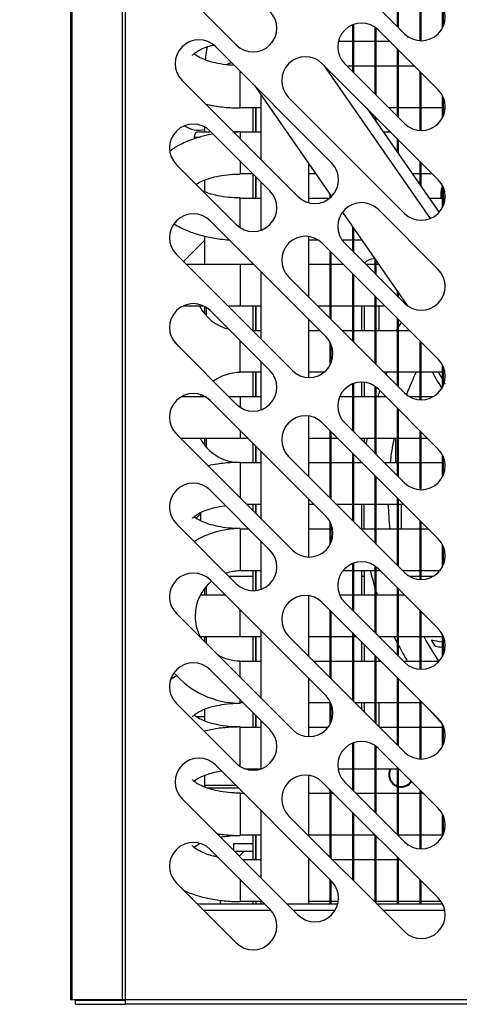
# Model space of a CAD drawing. Units: millimetres. Extents: x 388 to 3287, y 125 to 402.
# Drawn here: x 2046 to 2051, y 312 to 321 of the extents above; entities that cross this region are included whole.
import ezdxf

# ---------------------------------------------------------------- set-up
doc = ezdxf.new("R2010")
doc.units = ezdxf.units.MM
doc.styles.add('SEACAD_Solid_Edge_ISO', font='seiso.ttf')
doc.dimstyles.new('INFRICO_COT', dxfattribs={"dimtxt": 3, "dimasz": 2.25, "dimexe": 1.5, "dimexo": 2.25, "dimgap": 1.5, "dimtad": 1, "dimdec": 0, "dimlfac": 20, "dimzin": 12, "dimtxsty": 'SEACAD_Solid_Edge_ISO', "dimblk1": '_SE_FILLED', "dimblk2": '_SE_FILLED', "dimsah": 1, "dimcen": 1.5, "dimadec": 1, "dimazin": 0, "dimtfac": 1, "dimtdec": 0, "dimtmove": 0, "dimatfit": 3, "dimfxl": 1, "dimtolj": 1, "dimtzin": 12, "dimarcsym": 0})

# ---------------------------------------------------------------- blocks, each defined once
blk = doc.blocks.new('_SE_FILLED')
at = {"color": 0}
blk.add_line((0, 0), (-1, 0), dxfattribs=at)
blk.add_solid([(0, 0), (-1, -0.1665), (-1, 0.1665), (0, 0)], dxfattribs=at)
blk = doc.blocks.new('*D149')
at = {"color": 0, "lineweight": -2}
for p, q in [((2064.6234, 312.9703), (2064.6234, 315.2203)), ((2051.4277, 310.7203), (2066.1234, 310.7203)), ((2064.6234, 310.7203), (2064.6234, 304.2216)), ((2048.1527, 304.2216), (2066.1234, 304.2216)), ((2064.6234, 301.9716), (2064.6234, 292.3943))]:
    blk.add_line(p, q, dxfattribs=at)
at = {"layer": 'Defpoints', "color": 0}
for p in [(2049.1777, 310.7203), (2045.9027, 304.2216), (2064.6234, 304.2216)]:
    blk.add_point(p, dxfattribs=at)
at = {"color": 0, "lineweight": -2, "xscale": 2.25, "yscale": 2.25, "zscale": 2.25}
for p, rotation in [((2064.6234, 310.7203), 270), ((2064.6234, 304.2216), 90)]:
    blk.add_blockref('_SE_FILLED', p, dxfattribs=dict(at, rotation=rotation))
at = {"color": 0, "insert": (2061.6067, 296.058), "char_height": 3, "attachment_point": 5, "rotation": 90, "style": 'SEACAD_Solid_Edge_ISO'}
blk.add_mtext('\\A1;130', dxfattribs=at)

msp = doc.modelspace()

# ---------------------------------------------------------------- linework, layer by layer
at = {"color": 7, "linetype": 'Continuous'}
for p, q in [((2046.9777, 311.7608), (2046.9777, 333.1808)), ((2046.9896, 311.7608), (2046.9896, 333.1808)), ((2047.4659, 311.7608), (2047.4659, 333.1808)), ((2047.4945, 311.7608), (2047.4945, 333.1808)), ((2050.1333, 320.8918), (2049.0373, 321.9878)), ((2050.0652, 321.5962), (2050.0652, 320.9598)), ((2050.0777, 320.9473), (2050.0777, 321.5837)), ((2048.5423, 320.7857), (2047.9766, 321.3514)), ((2050.2777, 321.3837), (2050.2777, 320.8264)), ((2050.2902, 320.8259), (2050.2902, 321.3712)), ((2050.4902, 321.158), (2050.4902, 320.9437)), ((2050.5027, 320.971), (2050.5027, 321.1307)), ((2049.6402, 320.9758), (2049.6402, 320.5363)), ((2049.6527, 320.5238), (2049.6527, 320.9805)), ((2049.8527, 320.9544), (2049.8527, 320.3238)), ((2049.8652, 320.3113), (2049.8652, 320.9453)), ((2049.8858, 320.9271), (2050.4515, 320.3614)), ((2048.3478, 320.768), (2049.4438, 319.672)), ((2049.5079, 320.8208), (2049.6402, 320.8208)), ((2049.6527, 320.8208), (2049.8527, 320.8208)), ((2049.8652, 320.8208), (2049.9921, 320.8208)), ((2050.0652, 320.7477), (2050.0652, 320.1113)), ((2050.0777, 320.0988), (2050.0777, 320.7352)), ((2049.3554, 320.6089), (2050.4515, 319.5129)), ((2050.3786, 319.146), (2049.3732, 320.5912)), ((2050.1333, 320.0432), (2049.5676, 320.6089)), ((2049.6402, 320.5858), (2049.5907, 320.5858)), ((2049.8527, 320.5858), (2049.6527, 320.5858)), ((2050.0652, 320.5858), (2049.8652, 320.5858)), ((2050.2271, 320.5858), (2050.0777, 320.5858)), ((2048.5777, 320.1908), (2048.5777, 320.5381)), ((2050.2777, 320.5352), (2050.2777, 319.9778)), ((2050.2902, 319.9774), (2050.2902, 320.5227)), ((2049.1256, 319.3538), (2048.0296, 320.4498)), ((2048.7131, 320.4028), (2049.4432, 319.3532)), ((2048.7777, 319.7017), (2048.7777, 320.3098)), ((2050.1333, 319.1947), (2049.0373, 320.2907)), ((2050.4902, 320.3095), (2050.4902, 320.0952)), ((2050.5027, 320.1225), (2050.5027, 320.2822)), ((2048.5777, 320.1958), (2048.7777, 320.1958)), ((2048.7022, 319.9608), (2048.7022, 320.1958)), ((2048.7272, 319.9608), (2048.7272, 320.1958)), ((2048.7277, 320.1958), (2048.7277, 319.9608)), ((2049.7755, 320.1889), (2050.4605, 319.2042)), ((2049.9807, 320.1958), (2050.0652, 320.1958)), ((2050.0777, 320.1958), (2050.2777, 320.1958)), ((2050.2902, 320.1958), (2050.4902, 320.1958)), ((2050.5027, 320.1958), (2050.5173, 320.1958)), ((2049.8527, 320.1117), (2049.8527, 320.0779)), ((2049.8652, 320.0599), (2049.8652, 320.0992)), ((2048.2402, 320.0127), (2048.2402, 319.9658)), ((2048.1421, 319.9158), (2048.1999, 319.9158)), ((2048.1421, 319.9158), (2048.1421, 319.8968)), ((2048.1921, 319.9658), (2048.2995, 319.9658)), ((2048.2948, 319.9725), (2048.8605, 319.4069)), ((2048.5097, 319.9658), (2048.5585, 319.9658)), ((2048.5777, 319.9658), (2048.5777, 319.9017)), ((2048.7777, 319.9608), (2048.5777, 319.9608)), ((2050.0036, 319.9608), (2049.9342, 319.9608)), ((2050.0652, 319.8992), (2050.0652, 319.7724)), ((2050.0777, 319.7544), (2050.0777, 319.8867)), ((2048.5423, 319.0887), (2047.9766, 319.6543)), ((2048.5777, 319.6896), (2048.5777, 319.5658)), ((2049.2277, 319.2953), (2049.2277, 319.663)), ((2050.2777, 319.6867), (2050.2777, 319.4669)), ((2050.2902, 319.449), (2050.2902, 319.6742)), ((2048.5777, 319.5708), (2048.6966, 319.5708)), ((2048.7022, 319.3358), (2048.7022, 319.5651)), ((2048.7272, 319.3358), (2048.7272, 319.5401)), ((2048.7277, 319.5396), (2048.7277, 319.3358)), ((2049.2277, 319.5708), (2049.2919, 319.5708)), ((2050.2055, 319.5708), (2050.2777, 319.5708)), ((2050.2902, 319.5708), (2050.3936, 319.5708)), ((2048.2402, 319.5077), (2048.2402, 319.398)), ((2048.7777, 319.0361), (2048.7777, 319.4896)), ((2050.4902, 319.461), (2050.4902, 319.2467)), ((2050.5027, 319.274), (2050.5027, 319.4337)), ((2048.5777, 319.0598), (2048.5777, 319.3408)), ((2049.4277, 319.3755), (2049.4277, 319.3392)), ((2049.4402, 319.3503), (2049.4402, 319.3575)), ((2050.4777, 319.397), (2050.4777, 319.3358)), ((2050.4902, 319.3531), (2050.4777, 319.3531)), ((2050.5174, 319.3531), (2050.5027, 319.3531)), ((2048.7777, 319.3358), (2048.5777, 319.3358)), ((2049.4235, 319.3358), (2049.2277, 319.3358)), ((2050.4902, 319.3358), (2050.369, 319.3358)), ((2050.5166, 319.3358), (2050.5027, 319.3358)), ((2049.5461, 319.2052), (2050.1593, 318.3239)), ((2050.4515, 318.6644), (2049.8858, 319.2301)), ((2049.3908, 318.028), (2048.2948, 319.124)), ((2049.6402, 319.07), (2049.6402, 318.8392)), ((2048.2402, 318.9805), (2048.2402, 318.7108)), ((2049.2277, 318.4032), (2049.2277, 318.9756)), ((2049.6527, 318.8267), (2049.6527, 319.052)), ((2048.0426, 318.7398), (2048.2402, 318.9374)), ((2049.2277, 318.9458), (2049.312, 318.9458)), ((2050.4515, 317.8159), (2049.3554, 318.9119)), ((2049.5397, 318.9458), (2049.6402, 318.9458)), ((2049.5676, 318.9119), (2050.1333, 318.3462)), ((2049.6527, 318.9458), (2049.7266, 318.9458)), ((2047.9766, 318.8058), (2049.0726, 317.7098)), ((2049.4277, 318.8396), (2049.4277, 318.2032)), ((2049.4402, 318.1907), (2049.4402, 318.8271)), ((2048.5777, 318.7108), (2048.0716, 318.7108)), ((2048.5777, 318.7108), (2048.5777, 318.3208)), ((2048.708, 318.7108), (2048.5777, 318.7108)), ((2048.7022, 318.7108), (2048.7022, 318.7166)), ((2049.4277, 318.7108), (2049.2277, 318.7108)), ((2049.5566, 318.7108), (2049.4402, 318.7108)), ((2049.8527, 318.7108), (2049.7687, 318.7108)), ((2049.8518, 318.7658), (2049.8465, 318.7658)), ((2049.8527, 318.7645), (2049.8527, 318.6267)), ((2049.8652, 318.6142), (2049.8652, 318.7466)), ((2049.8901, 318.7108), (2049.8652, 318.7108)), ((2048.7777, 318.0047), (2048.7777, 318.6411)), ((2049.6402, 318.6271), (2049.6402, 317.9907)), ((2049.6527, 317.9782), (2049.6527, 318.6146)), ((2049.0373, 318.5937), (2050.1333, 317.4977)), ((2049.8527, 318.4146), (2049.8527, 317.7782)), ((2050.0652, 318.4591), (2050.0652, 318.4142)), ((2050.0777, 318.4017), (2050.0777, 318.4411)), ((2048.0416, 318.3208), (2048.2298, 318.3208)), ((2048.4616, 318.3208), (2048.5777, 318.3208)), ((2048.5777, 318.3208), (2048.7777, 318.3208)), ((2048.7022, 318.0858), (2048.7022, 318.3208)), ((2048.7272, 318.0858), (2048.7272, 318.3208)), ((2048.7277, 318.3208), (2048.7277, 318.0858)), ((2049.3102, 318.3208), (2049.4277, 318.3208)), ((2049.4402, 318.3208), (2049.6402, 318.3208)), ((2049.6527, 318.3208), (2049.8527, 318.3208)), ((2049.7277, 318.3208), (2049.7277, 318.0858)), ((2049.7527, 318.3208), (2049.7527, 318.0858)), ((2049.8652, 317.7657), (2049.8652, 318.4021)), ((2049.8652, 318.3208), (2049.9466, 318.3208)), ((2049.8904, 318.3208), (2049.8904, 318.0858)), ((2048.2402, 318.3156), (2048.2402, 318.2493)), ((2048.256, 318.3065), (2048.256, 318.2304)), ((2048.8605, 317.7098), (2048.2948, 318.2755)), ((2049.2277, 317.6439), (2049.2277, 318.1911)), ((2050.0652, 318.2021), (2050.0652, 317.5657)), ((2050.0777, 317.5532), (2050.0777, 318.1896)), ((2048.7777, 318.0858), (2048.6966, 318.0858)), ((2049.333, 318.0858), (2049.2277, 318.0858)), ((2049.6402, 318.0858), (2049.5452, 318.0858)), ((2049.8527, 318.0858), (2049.6527, 318.0858)), ((2050.0652, 318.0858), (2049.8652, 318.0858)), ((2050.1816, 318.0858), (2050.0777, 318.0858)), ((2047.9766, 317.9573), (2048.5423, 317.3916)), ((2048.5777, 317.6958), (2048.5777, 317.9926)), ((2049.4277, 317.9794), (2049.4277, 317.7584)), ((2049.4402, 317.7844), (2049.4402, 317.9534)), ((2050.2777, 317.9896), (2050.2777, 317.4322)), ((2050.2902, 317.4318), (2050.2902, 317.9771)), ((2048.7777, 317.339), (2048.7777, 317.7926)), ((2050.4902, 317.7639), (2050.4902, 317.5496)), ((2048.5777, 317.6908), (2048.5777, 317.6958)), ((2048.5777, 317.6958), (2048.7777, 317.6958)), ((2048.7022, 317.4608), (2048.7022, 317.6958)), ((2048.7272, 317.4608), (2048.7272, 317.6958)), ((2048.7277, 317.6958), (2048.7277, 317.4608)), ((2049.2277, 317.6958), (2049.3754, 317.6958)), ((2049.9352, 317.6958), (2050.0652, 317.6958)), ((2050.0777, 317.6958), (2050.2777, 317.6958)), ((2050.2902, 317.6958), (2050.4902, 317.6958)), ((2050.5027, 317.5769), (2050.5027, 317.7366)), ((2050.5027, 317.6958), (2050.514, 317.6958)), ((2049.6402, 317.5816), (2049.6402, 317.1422)), ((2049.6527, 317.1297), (2049.6527, 317.5864)), ((2049.7277, 317.5989), (2049.7277, 317.4608)), ((2049.7527, 317.5974), (2049.7527, 317.4608)), ((2049.8527, 317.5603), (2049.8527, 316.9297)), ((2049.8652, 316.9172), (2049.8652, 317.5512)), ((2050.4515, 316.9673), (2049.8858, 317.533)), ((2048.256, 317.4608), (2048.0199, 317.4608)), ((2048.2402, 317.4671), (2048.2402, 317.4608)), ((2049.3908, 316.3309), (2048.2948, 317.427)), ((2048.5777, 317.4608), (2048.4731, 317.4608)), ((2048.5777, 317.4608), (2048.5777, 317.3627)), ((2048.7777, 317.4608), (2048.5777, 317.4608)), ((2049.6402, 317.4608), (2049.5191, 317.4608)), ((2049.8527, 317.4608), (2049.6527, 317.4608)), ((2049.958, 317.4608), (2049.8652, 317.4608)), ((2050.2777, 317.4608), (2050.1818, 317.4608)), ((2050.4029, 317.4608), (2050.2902, 317.4608)), ((2050.0652, 317.3536), (2050.0652, 316.7172)), ((2050.0777, 316.7047), (2050.0777, 317.3411)), ((2049.2277, 316.7062), (2049.2277, 317.2785)), ((2050.4515, 316.1188), (2049.3554, 317.2148)), ((2049.5676, 317.2148), (2050.1333, 316.6491)), ((2047.9766, 317.1088), (2049.0726, 316.0127)), ((2048.5777, 317.144), (2048.5777, 317.0708)), ((2049.4277, 317.1426), (2049.4277, 316.5062)), ((2049.4402, 316.4937), (2049.4402, 317.1301)), ((2050.2777, 317.1411), (2050.2777, 316.5837)), ((2050.2902, 316.5832), (2050.2902, 317.1286)), ((2048.0146, 317.0708), (2048.5777, 317.0708)), ((2048.2402, 317.0708), (2048.2402, 317.0075)), ((2048.256, 317.0708), (2048.256, 316.988)), ((2048.5777, 317.0708), (2048.651, 317.0708)), ((2048.7022, 316.8358), (2048.7022, 317.0195)), ((2049.2277, 317.0708), (2049.4277, 317.0708)), ((2049.4402, 317.0708), (2049.4995, 317.0708)), ((2049.7116, 317.0708), (2049.8527, 317.0708)), ((2049.7277, 317.0708), (2049.7277, 317.0547)), ((2049.7527, 317.0708), (2049.7527, 317.0297)), ((2049.8652, 317.0708), (2050.0652, 317.0708)), ((2050.051, 316.8358), (2050.051, 317.0708)), ((2050.0777, 317.0708), (2050.2777, 317.0708)), ((2050.2902, 317.0708), (2050.348, 317.0708)), ((2048.7272, 316.8358), (2048.7272, 316.9945)), ((2048.7277, 316.994), (2048.7277, 316.8358)), ((2048.7777, 316.3076), (2048.7777, 316.944)), ((2049.6402, 316.9301), (2049.6402, 316.2937)), ((2048.5777, 316.8408), (2048.5777, 316.5076)), ((2048.7777, 316.8358), (2048.5777, 316.8358)), ((2049.0373, 316.8966), (2050.1333, 315.8006)), ((2049.4277, 316.8358), (2049.2277, 316.8358)), ((2049.6402, 316.8358), (2049.4402, 316.8358)), ((2049.6527, 316.2812), (2049.6527, 316.9176)), ((2049.7345, 316.8358), (2049.6527, 316.8358)), ((2049.7277, 316.8426), (2049.7277, 316.8358)), ((2050.0652, 316.8358), (2049.9466, 316.8358)), ((2050.2777, 316.8358), (2050.0777, 316.8358)), ((2050.4902, 316.8358), (2050.2902, 316.8358)), ((2050.4902, 316.9154), (2050.4902, 316.7011)), ((2050.5027, 316.7284), (2050.5027, 316.8881)), ((2050.5157, 316.8358), (2050.5027, 316.8358)), ((2049.8527, 316.7176), (2049.8527, 316.0812)), ((2049.8652, 316.0687), (2049.8652, 316.7051)), ((2048.2948, 316.5784), (2048.8605, 316.0127)), ((2049.2277, 315.9469), (2049.2277, 316.494)), ((2050.0652, 316.5051), (2050.0652, 315.8687)), ((2050.0777, 315.8562), (2050.0777, 316.4926)), ((2048.2035, 316.3668), (2048.2035, 316.2905)), ((2048.6396, 316.4458), (2048.7777, 316.4458)), ((2048.7022, 316.3831), (2048.7022, 316.4458)), ((2048.7272, 316.3581), (2048.7272, 316.4458)), ((2048.7277, 316.4458), (2048.7277, 316.3576)), ((2049.2277, 316.4458), (2049.276, 316.4458)), ((2049.4881, 316.4458), (2049.6402, 316.4458)), ((2049.6527, 316.4458), (2049.8527, 316.4458)), ((2049.7277, 316.4458), (2049.7277, 316.2108)), ((2049.7527, 316.2104), (2049.7527, 316.4457)), ((2049.8652, 316.4458), (2050.0652, 316.4458)), ((2050.0777, 316.4458), (2050.1245, 316.4458)), ((2050.1035, 316.2108), (2050.1035, 316.4458)), ((2048.1624, 316.3141), (2048.2035, 316.3552)), ((2049.4277, 316.2823), (2049.4277, 316.0614)), ((2050.2777, 316.2926), (2050.2777, 315.7352)), ((2050.2902, 315.7347), (2050.2902, 316.2801)), ((2048.5423, 315.6945), (2047.9766, 316.2602)), ((2048.5777, 316.2158), (2048.5777, 315.8158)), ((2048.6624, 316.2108), (2048.5777, 316.2108)), ((2049.4277, 316.2108), (2049.2277, 316.2108)), ((2049.4402, 316.0873), (2049.4402, 316.2564)), ((2049.4533, 316.2108), (2049.4402, 316.2108)), ((2049.8527, 316.2108), (2049.7231, 316.2108)), ((2050.0652, 316.2108), (2049.8652, 316.2108)), ((2050.2777, 316.2108), (2050.0777, 316.2108)), ((2050.3595, 316.2108), (2050.2902, 316.2108)), ((2048.7777, 315.642), (2048.7777, 316.0955)), ((2050.4902, 316.0668), (2050.4902, 315.8526)), ((2050.5027, 315.8799), (2050.5027, 316.0396)), ((2048.5777, 315.8208), (2048.7777, 315.8208)), ((2048.7022, 315.6286), (2048.7022, 315.8208)), ((2048.7272, 315.6301), (2048.7272, 315.8208)), ((2048.7277, 315.8208), (2048.7277, 315.6302)), ((2049.5537, 315.8208), (2049.6402, 315.8208)), ((2049.6402, 315.8846), (2049.6402, 315.4451)), ((2049.6527, 315.4326), (2049.6527, 315.8894)), ((2049.6527, 315.8208), (2049.8527, 315.8208)), ((2049.7277, 315.8208), (2049.7277, 315.5858)), ((2049.7527, 315.8208), (2049.7527, 315.5858)), ((2049.8527, 315.8632), (2049.8527, 315.2326)), ((2049.8652, 315.2201), (2049.8652, 315.8542)), ((2049.8652, 315.8208), (2049.901, 315.8208)), ((2050.4515, 315.2703), (2049.8858, 315.836)), ((2050.1131, 315.8208), (2050.2777, 315.8208)), ((2050.2902, 315.8208), (2050.4693, 315.8208)), ((2049.3908, 314.6339), (2048.2948, 315.7299)), ((2048.471, 315.7658), (2048.7022, 315.7658)), ((2049.7277, 315.7658), (2049.7527, 315.7658)), ((2050.1783, 315.7658), (2050.2777, 315.7658)), ((2050.2902, 315.7658), (2050.4065, 315.7658)), ((2048.2402, 315.6491), (2048.2402, 315.5858)), ((2048.256, 315.6685), (2048.256, 315.5858)), ((2050.0652, 315.6565), (2050.0652, 315.0201)), ((2050.0777, 315.0076), (2050.0777, 315.644)), ((2048.4389, 315.5858), (2048.2001, 315.5858)), ((2049.2277, 315.0091), (2049.2277, 315.5815)), ((2049.6402, 315.5858), (2049.5209, 315.5858)), ((2049.8527, 315.5858), (2049.6527, 315.5858)), ((2050.0652, 315.5858), (2049.8652, 315.5858)), ((2050.136, 315.5858), (2050.0777, 315.5858)), ((2048.5777, 315.1958), (2048.5777, 315.447)), ((2050.4515, 314.4217), (2049.3554, 315.5178)), ((2049.4277, 315.4455), (2049.4277, 314.8091)), ((2049.4402, 314.7966), (2049.4402, 315.433)), ((2049.5676, 315.5178), (2050.1333, 314.9521)), ((2050.2777, 315.444), (2050.2777, 314.8867)), ((2047.9766, 315.4117), (2049.0726, 314.3157)), ((2050.2902, 314.8862), (2050.2902, 315.4315)), ((2048.7777, 314.6106), (2048.7777, 315.247)), ((2048.2001, 315.1958), (2048.5777, 315.1958)), ((2048.2402, 315.1958), (2048.2402, 315.1481)), ((2048.256, 315.1958), (2048.256, 315.1323)), ((2048.5777, 315.1958), (2048.7777, 315.1958)), ((2048.7022, 314.9608), (2048.7022, 315.1958)), ((2048.7272, 314.9608), (2048.7272, 315.1958)), ((2048.7277, 315.1958), (2048.7277, 314.9608)), ((2049.0373, 315.1996), (2050.1333, 314.1036)), ((2049.2277, 315.1958), (2049.4277, 315.1958)), ((2049.4402, 315.1958), (2049.6402, 315.1958)), ((2049.6402, 315.233), (2049.6402, 314.5966)), ((2049.6527, 314.5841), (2049.6527, 315.2205)), ((2049.6527, 315.1958), (2049.6774, 315.1958)), ((2049.8896, 315.1958), (2050.0652, 315.1958)), ((2050.0777, 315.1958), (2050.2777, 315.1958)), ((2050.2902, 315.1958), (2050.4902, 315.1958)), ((2050.424, 315.106), (2050.3894, 315.1658)), ((2050.4902, 315.2183), (2050.4902, 315.004)), ((2050.5027, 315.0313), (2050.5027, 315.191)), ((2049.7277, 315.1455), (2049.7277, 314.9608)), ((2049.7527, 315.1205), (2049.7527, 314.9608)), ((2049.8527, 315.0205), (2049.8527, 314.3841)), ((2049.8652, 314.3716), (2049.8652, 315.008)), ((2049.8904, 314.9828), (2049.8904, 314.9608)), ((2048.8605, 314.3157), (2048.2948, 314.8814)), ((2048.5777, 314.8106), (2048.5777, 314.9658)), ((2048.7777, 314.9608), (2048.5777, 314.9608)), ((2049.4277, 314.9608), (2049.276, 314.9608)), ((2049.6402, 314.9608), (2049.4402, 314.9608)), ((2049.8527, 314.9608), (2049.6527, 314.9608)), ((2049.9124, 314.9608), (2049.8652, 314.9608)), ((2050.2777, 314.9608), (2050.1246, 314.9608)), ((2050.4597, 314.9608), (2050.2902, 314.9608)), ((2049.2277, 314.2498), (2049.2277, 314.797)), ((2050.0652, 314.808), (2050.0652, 314.1716)), ((2050.0777, 314.1591), (2050.0777, 314.7955)), ((2048.5777, 314.5658), (2048.5777, 314.5984)), ((2050.2777, 314.5955), (2050.2777, 314.0381)), ((2047.9766, 314.5632), (2048.5423, 313.9975)), ((2048.241, 314.5081), (2048.241, 314.3976)), ((2048.5777, 314.5708), (2048.6054, 314.5708)), ((2049.2277, 314.5708), (2049.4277, 314.5708)), ((2049.4277, 314.5853), (2049.4277, 314.3643)), ((2049.4402, 314.3902), (2049.4402, 314.5593)), ((2049.666, 314.5708), (2049.8527, 314.5708)), ((2049.7277, 314.5708), (2049.7277, 314.5091)), ((2049.7527, 314.5708), (2049.7527, 314.4841)), ((2049.8652, 314.5708), (2050.0652, 314.5708)), ((2049.8904, 314.5708), (2049.8904, 314.3464)), ((2050.0777, 314.5708), (2050.2777, 314.5708)), ((2050.2902, 314.0377), (2050.2902, 314.583)), ((2050.2902, 314.5708), (2050.3024, 314.5708)), ((2048.241, 314.4373), (2048.1643, 314.4378)), ((2048.7022, 314.3358), (2048.7022, 314.4739)), ((2048.7272, 314.3358), (2048.7272, 314.4489)), ((2048.7277, 314.4484), (2048.7277, 314.3358)), ((2048.5777, 313.9686), (2048.5777, 314.3408)), ((2048.7777, 314.3358), (2048.5777, 314.3358)), ((2048.7777, 313.9449), (2048.7777, 314.3984)), ((2049.4086, 314.3358), (2049.2277, 314.3358)), ((2050.0652, 314.3358), (2049.901, 314.3358)), ((2050.2777, 314.3358), (2050.0777, 314.3358)), ((2050.4902, 314.3358), (2050.2902, 314.3358)), ((2050.4902, 314.3698), (2050.4902, 314.1555)), ((2050.5027, 314.1828), (2050.5027, 314.3425)), ((2050.5052, 314.3358), (2050.5027, 314.3358)), ((2049.6402, 314.1875), (2049.6402, 313.7481)), ((2049.6527, 313.7356), (2049.6527, 314.1923)), ((2049.8527, 314.1662), (2049.8527, 313.5356)), ((2049.8652, 313.5231), (2049.8652, 314.1571)), ((2050.4515, 313.5732), (2049.8858, 314.1389)), ((2049.4438, 312.8838), (2048.3478, 313.9798)), ((2048.6227, 313.9458), (2048.7777, 313.9458)), ((2048.7022, 313.9316), (2048.7022, 313.9458)), ((2048.7272, 313.9331), (2048.7272, 313.9458)), ((2048.7277, 313.9458), (2048.7277, 313.9331)), ((2049.5043, 313.9458), (2049.6402, 313.9458)), ((2049.6527, 313.9458), (2049.8527, 313.9458)), ((2049.8652, 313.9458), (2050.0652, 313.9458)), ((2050.0652, 313.9595), (2050.0652, 313.3231)), ((2050.0777, 313.3106), (2050.0777, 313.947)), ((2050.0777, 313.9458), (2050.0789, 313.9458)), ((2048.241, 313.8831), (2048.241, 313.7908)), ((2049.2277, 313.312), (2049.2277, 313.8844)), ((2048.241, 313.7908), (2048.5369, 313.7908)), ((2048.266, 313.7658), (2048.5619, 313.7658)), ((2050.4515, 312.7247), (2049.3554, 313.8207)), ((2049.5676, 313.8207), (2050.1333, 313.255)), ((2050.0512, 313.7908), (2050.0652, 313.7908)), ((2048.5777, 313.7158), (2048.5777, 313.3158)), ((2048.6169, 313.7108), (2048.5777, 313.7108)), ((2049.4277, 313.7108), (2049.2277, 313.7108)), ((2049.4277, 313.7484), (2049.4277, 313.112)), ((2049.4402, 313.0995), (2049.4402, 313.7359)), ((2049.4654, 313.7108), (2049.4402, 313.7108)), ((2049.8527, 313.7108), (2049.6775, 313.7108)), ((2050.0652, 313.7108), (2049.8652, 313.7108)), ((2050.2777, 313.7108), (2050.0777, 313.7108)), ((2050.2777, 313.747), (2050.2777, 313.1896)), ((2050.2902, 313.1891), (2050.2902, 313.7345)), ((2050.3139, 313.7108), (2050.2902, 313.7108)), ((2048.0296, 313.6616), (2049.1256, 312.5656)), ((2048.7777, 312.9135), (2048.7777, 313.5499)), ((2049.0373, 313.5025), (2050.1333, 312.4065)), ((2049.6402, 313.5359), (2049.6402, 312.8995)), ((2049.6527, 312.887), (2049.6527, 313.5234)), ((2050.4902, 313.5213), (2050.4902, 313.307)), ((2050.5027, 313.3343), (2050.5027, 313.494)), ((2048.5777, 313.3208), (2048.7777, 313.3208)), ((2048.7022, 313.0858), (2048.7022, 313.3208)), ((2048.7272, 313.0858), (2048.7272, 313.3208)), ((2048.7277, 313.3208), (2048.7277, 313.0858)), ((2049.2277, 313.3208), (2049.4277, 313.3208)), ((2049.4402, 313.3208), (2049.6402, 313.3208)), ((2049.6527, 313.3208), (2049.8527, 313.3208)), ((2049.8527, 313.3234), (2049.8527, 312.687)), ((2049.8652, 312.6745), (2049.8652, 313.3109)), ((2050.0777, 313.3208), (2050.2777, 313.3208)), ((2050.2902, 313.3208), (2050.4902, 313.3208)), ((2048.5152, 313.2408), (2048.7022, 313.2408)), ((2048.5152, 313.2408), (2048.5152, 313.176)), ((2048.8605, 312.6186), (2048.2948, 313.1843)), ((2048.5255, 313.1658), (2048.7022, 313.1658)), ((2048.6152, 313.1658), (2048.5703, 313.1209)), ((2050.0652, 313.1109), (2050.0652, 312.6708)), ((2048.7777, 313.0858), (2048.6055, 313.0858)), ((2049.2277, 312.6708), (2049.2277, 313.0999)), ((2049.2419, 313.0858), (2049.2277, 313.0858)), ((2049.6402, 313.0858), (2049.454, 313.0858)), ((2049.8527, 313.0858), (2049.6527, 313.0858)), ((2050.0652, 313.0858), (2049.8652, 313.0858)), ((2050.0777, 312.6708), (2050.0777, 313.0984)), ((2050.0904, 313.0858), (2050.0777, 313.0858)), ((2047.9766, 312.8661), (2048.5423, 312.3004)), ((2048.5777, 312.9014), (2048.5777, 312.6908)), ((2049.4277, 312.8999), (2049.4277, 312.6708)), ((2049.4402, 312.6708), (2049.4402, 312.8874)), ((2050.2777, 312.8984), (2050.2777, 312.6708)), ((2050.2902, 312.6708), (2050.2902, 312.8859)), ((2048.1719, 312.6708), (2048.8083, 312.6708)), ((2048.3902, 312.7025), (2048.3902, 312.6708)), ((2048.5777, 312.6958), (2048.7777, 312.6958)), ((2048.7022, 312.6708), (2048.7022, 312.6958)), ((2048.7272, 312.6958), (2048.7272, 312.6708)), ((2048.7277, 312.6958), (2048.7277, 312.6708)), ((2048.7777, 312.6708), (2048.7777, 312.7014)), ((2049.0205, 312.6708), (2049.5032, 312.6708)), ((2049.2277, 312.6958), (2049.4277, 312.6958)), ((2049.4402, 312.6958), (2049.5079, 312.6958)), ((2049.844, 312.6958), (2049.8527, 312.6958)), ((2049.8652, 312.6958), (2050.0652, 312.6958)), ((2049.869, 312.6708), (2050.4913, 312.6708)), ((2050.0777, 312.6958), (2050.2777, 312.6958)), ((2050.2902, 312.6958), (2050.4759, 312.6958)), ((2050.4902, 312.6727), (2050.4902, 312.6708)), ((2048.2324, 312.6103), (2048.8684, 312.6103)), ((2049.081, 312.6103), (2049.4785, 312.6103)), ((2049.9295, 312.6103), (2050.5129, 312.6103)), ((2046.9896, 311.7608), (2046.9777, 311.7608)), ((2047.4659, 311.7608), (2046.9896, 311.7608)), ((2047.0227, 311.7603), (2047.4945, 311.7603)), ((2047.0227, 311.7203), (2047.0227, 311.7603)), ((2047.0227, 311.7203), (2047.4945, 311.7203)), ((2047.2727, 311.7203), (2047.2727, 311.7198)), ((2047.3967, 311.7608), (2047.3967, 311.7603)), ((2047.4272, 311.7603), (2047.4272, 311.7608)), ((2047.4945, 311.7608), (2047.4659, 311.7608)), ((2056.6609, 311.7608), (2047.4945, 311.7608)), ((2047.4945, 311.7203), (2047.4945, 311.7608)), ((2056.6609, 311.7203), (2047.4945, 311.7203))]:
    msp.add_line(p, q, dxfattribs=at)
for centre, radius, start, end in [((2050.2924, 321.0509), 0.225, 225, 45), ((2048.7014, 320.9448), 0.225, 225, 45), ((2049.7267, 320.768), 0.225, 45, 225), ((2048.1887, 320.6089), 0.225, 45, 225), ((2049.4872, 320.5223), 1.2449, 168.61506, 174.32526), ((2049.1964, 320.4498), 0.225, 45, 225), ((2050.2924, 320.2023), 0.225, 225, 45), ((2048.1357, 319.8134), 0.225, 45, 225), ((2048.1831, 320.2062), 0.225, 234.64541, 284.69993), ((2048.1921, 319.9158), 0.05, 90.3812, 180.26933), ((2049.2847, 319.5129), 0.225, 225, 45), ((2050.2924, 319.3538), 0.225, 225, 45), ((2050.5965, 319.397), 0.1187, 153.47465, 180), ((2048.7014, 319.2478), 0.225, 225, 45), ((2049.7267, 319.071), 0.225, 45, 225), ((2048.1357, 318.9649), 0.225, 45, 225), ((2049.1964, 318.7528), 0.225, 45, 225), ((2049.8465, 318.647), 0.1187, 90, 139.79875), ((2050.2924, 318.5053), 0.225, 225, 45), ((2048.1357, 318.1164), 0.225, 45, 225), ((2048.5777, 318.5158), 0.43, 206.96772, 255.63757), ((2052.7277, 316.5158), 3.1, 147.86566, 148.74192), ((2052.7277, 316.5158), 3.1, 149.19005, 149.57252), ((2048.5777, 318.5158), 0.82, 220.60584, 224.55689), ((2049.2317, 317.8689), 0.225, 225, 45), ((2050.2924, 317.6568), 0.225, 225, 45), ((2048.5777, 317.2658), 0.425, 90, 126.35153), ((2048.7014, 317.5507), 0.225, 225, 45), ((2052.7277, 316.5158), 3, 156.8382, 157.33914), ((2052.7277, 316.5158), 2.75, 154.59042, 159.46299), ((2051.294, 318.1076), 0.9864, 204.62744, 215.2787), ((2051.294, 318.1076), 0.9364, 206.04722, 210.69588), ((2049.7267, 317.3739), 0.225, 45, 225), ((2051.294, 318.1076), 0.9364, 212.20511, 213.8619), ((2048.1357, 317.2679), 0.225, 45, 225), ((2048.5777, 317.2658), 0.425, 149.73163, 152.68878), ((2052.7277, 316.5158), 3, 160.47324, 161.63945), ((2049.1964, 317.0557), 0.225, 45, 225), ((2048.5777, 317.2658), 0.425, 207.31122, 270), ((2052.7277, 316.5158), 3, 169.33912, 170.45664), ((2052.7277, 316.5158), 2.75, 168.35697, 173.31799), ((2050.2924, 316.8082), 0.225, 225, 45), ((2048.1357, 316.4193), 0.225, 45, 225), ((2052.7277, 316.5158), 2.75, 181.45887, 186.368), ((2049.2317, 316.1718), 0.225, 225, 45), ((2048.5777, 315.3908), 0.825, 90, 121.70413), ((2050.2924, 315.9597), 0.225, 225, 45), ((2048.7014, 315.8536), 0.225, 225, 45), ((2049.7267, 315.6769), 0.225, 45, 225), ((2048.5777, 315.3908), 0.425, 90, 108.48506), ((2052.7277, 316.5158), 3, 193.39547, 196.59784), ((2048.1357, 315.5708), 0.225, 45, 225), ((2048.5777, 315.3908), 0.425, 129.63559, 180), ((2049.1964, 315.3587), 0.225, 45, 225), ((2052.7277, 316.5158), 3, 197.41411, 198.05949), ((2048.5777, 315.3908), 0.425, 180, 209.86945), ((2050.2924, 315.1112), 0.225, 225, 45), ((2052.7277, 316.5158), 3, 206.10416, 207.43924), ((2052.7277, 316.5158), 2.75, 208.68571, 214.43419), ((2050.6323, 316.0701), 0.9364, 254.96586, 261.1574), ((2052.7277, 316.5158), 3, 207.95289, 211.22081), ((2050.6323, 316.0701), 0.9864, 257.80451, 261.48104), ((2050.6323, 316.0701), 0.9864, 262.25539, 262.88546), ((2048.5777, 315.3908), 0.425, 240.13055, 270), ((2048.1357, 314.7223), 0.225, 45, 225), ((2048.5777, 315.3908), 0.825, 220.70942, 270), ((2049.2317, 314.4748), 0.225, 225, 45), ((2052.7277, 316.5158), 3.1, 220.45791, 223.79884), ((2050.2924, 314.2626), 0.225, 225, 45), ((2048.7014, 314.1566), 0.225, 225, 45), ((2049.7267, 313.9798), 0.225, 45, 225), ((2048.1887, 313.8207), 0.225, 45, 225), ((2050.1027, 313.8908), 0.1187, 152.416, 250.46713), ((2050.1027, 313.8908), 0.1125, 150.74, 250.5625), ((2049.1964, 313.6616), 0.225, 45, 225), ((2048.266, 313.7908), 0.025, 180, 270), ((2050.1027, 313.8908), 0.1125, 257.16041, 326.30126), ((2050.1027, 313.8908), 0.1187, 257.8468, 325.69924), ((2050.2924, 313.4141), 0.225, 225, 45), ((2048.1357, 313.0252), 0.225, 45, 225), ((2049.2847, 312.7247), 0.225, 225, 45), ((2050.2924, 312.5656), 0.225, 225, 45), ((2048.7014, 312.4595), 0.225, 225, 45)]:
    msp.add_arc(centre, radius, start, end, dxfattribs=at)
for points, knots in [([(2048.1275, 320.6871), (2048.1276, 320.6871), (2048.1297, 320.6913), (2048.1493, 320.7108), (2048.1923, 320.7383), (2048.2516, 320.7645), (2048.2995, 320.7792), (2048.3232, 320.7854)], [0.5837008, 0.5837008, 0.5837008, 0.5837008, 0.6270021, 0.682437, 0.7371497, 0.7934219, 0.8427997, 0.8427997, 0.8427997, 0.8427997]), ([(2048.5238, 320.5921), (2048.5233, 320.5921), (2048.4884, 320.5937), (2048.416, 320.6008), (2048.3206, 320.6201), (2048.2393, 320.6464), (2048.1782, 320.6759), (2048.1526, 320.6944), (2048.1439, 320.7019)], [0.0316749, 0.0316749, 0.0316749, 0.0316749, 0.0325681, 0.095581, 0.1579973, 0.2190601, 0.2781618, 0.3350348, 0.3350348, 0.3350348, 0.3350348]), ([(2048.4961, 320.6173), (2048.4926, 320.616), (2048.4891, 320.6147), (2048.4719, 320.6082), (2048.4587, 320.6032), (2048.446, 320.5984)], [0.68618096, 0.68618096, 0.68618096, 0.68618096, 0.6875, 0.6875, 0.69280116, 0.69280116, 0.69280116, 0.69280116]), ([(2048.2524, 320.2268), (2048.2537, 320.2264), (2048.2989, 320.216), (2048.3902, 320.2001), (2048.5026, 320.1915), (2048.5611, 320.1909), (2048.5777, 320.1908)], [0.8670218, 0.8670218, 0.8670218, 0.8670218, 0.8688198, 0.9256517, 0.9819299, 1, 1, 1, 1]), ([(2048.3237, 319.9442), (2048.2917, 319.9387), (2048.2159, 319.9226), (2048.1012, 319.8868), (2047.997, 319.8386), (2047.9383, 319.8009), (2047.9153, 319.7837)], [0.1026339, 0.1026339, 0.1026339, 0.1026339, 0.1425947, 0.2000289, 0.2588416, 0.3013844, 0.3013844, 0.3013844, 0.3013844]), ([(2048.161, 319.4678), (2048.1704, 319.4742), (2048.197, 319.4904), (2048.2551, 319.516), (2048.3361, 319.5402), (2048.4306, 319.5578), (2048.516, 319.565), (2048.5623, 319.5656), (2048.5777, 319.5658)], [0.6952236, 0.6952236, 0.6952236, 0.6952236, 0.7371497, 0.7934219, 0.8521678, 0.913025, 0.9753161, 1, 1, 1, 1]), ([(2048.5777, 319.3408), (2048.5574, 319.341), (2048.5066, 319.3419), (2048.416, 319.3508), (2048.3206, 319.3701), (2048.259, 319.39), (2048.23, 319.402), (2048.2245, 319.4044)], [0, 0, 0, 0, 0.0325681, 0.095581, 0.1579973, 0.2190601, 0.2338892, 0.2338892, 0.2338892, 0.2338892]), ([(2047.956, 319.0949), (2047.9742, 319.0834), (2048.028, 319.0526), (2048.1263, 319.0106), (2048.2547, 318.9738), (2048.3709, 318.9534), (2048.4458, 318.9462), (2048.4724, 318.9444)], [0.7227495, 0.7227495, 0.7227495, 0.7227495, 0.7540406, 0.811297, 0.8688198, 0.9256517, 0.9576192, 0.9576192, 0.9576192, 0.9576192]), ([(2048.5777, 316.8408), (2048.5502, 316.8404), (2048.4829, 316.8393), (2048.3786, 316.8292), (2048.3045, 316.8161), (2048.2758, 316.81)], [0, 0, 0, 0, 0.0298784, 0.0860129, 0.1228588, 0.1228588, 0.1228588, 0.1228588]), ([(2048.1275, 316.3121), (2048.1276, 316.3121), (2048.1297, 316.3163), (2048.1493, 316.3358), (2048.1923, 316.3633), (2048.2551, 316.391), (2048.3361, 316.4152), (2048.4011, 316.4273), (2048.4378, 316.432), (2048.4409, 316.4324)], [0.5837008, 0.5837008, 0.5837008, 0.5837008, 0.6270021, 0.682437, 0.7371497, 0.7934219, 0.8521678, 0.913025, 0.9186819, 0.9186819, 0.9186819, 0.9186819]), ([(2048.5777, 316.2158), (2048.5574, 316.216), (2048.5066, 316.2169), (2048.416, 316.2258), (2048.3206, 316.2451), (2048.2393, 316.2714), (2048.1782, 316.3009), (2048.1526, 316.3194), (2048.1439, 316.3269)], [0, 0, 0, 0, 0.0325681, 0.095581, 0.1579973, 0.2190601, 0.2781618, 0.3350348, 0.3350348, 0.3350348, 0.3350348]), ([(2048.1275, 314.4371), (2048.1276, 314.4371), (2048.1297, 314.4413), (2048.1493, 314.4608), (2048.1923, 314.4883), (2048.2551, 314.516), (2048.3361, 314.5402), (2048.4306, 314.5578), (2048.516, 314.565), (2048.5623, 314.5656), (2048.5777, 314.5658)], [0.5837008, 0.5837008, 0.5837008, 0.5837008, 0.6270021, 0.682437, 0.7371497, 0.7934219, 0.8521678, 0.913025, 0.9753161, 1, 1, 1, 1]), ([(2048.5777, 314.3408), (2048.5574, 314.341), (2048.5066, 314.3419), (2048.416, 314.3508), (2048.3206, 314.3701), (2048.2393, 314.3964), (2048.1782, 314.4259), (2048.1526, 314.4444), (2048.1439, 314.4519)], [0, 0, 0, 0, 0.0325681, 0.095581, 0.1579973, 0.2190601, 0.2781618, 0.3350348, 0.3350348, 0.3350348, 0.3350348]), ([(2048.5777, 314.3408), (2048.5502, 314.3404), (2048.4829, 314.3393), (2048.3657, 314.328), (2048.2804, 314.3117), (2048.2407, 314.302)], [0, 0, 0, 0, 0.0298784, 0.0860129, 0.1380313, 0.1380313, 0.1380313, 0.1380313]), ([(2048.1404, 313.8265), (2048.1438, 313.8297), (2048.1569, 313.8407), (2048.1923, 313.8633), (2048.2551, 313.891), (2048.3274, 313.9126), (2048.3787, 313.923), (2048.401, 313.9267)], [0.6565974, 0.6565974, 0.6565974, 0.6565974, 0.682437, 0.7371497, 0.7934219, 0.8521678, 0.8941098, 0.8941098, 0.8941098, 0.8941098]), ([(2048.5777, 313.7158), (2048.5574, 313.716), (2048.5066, 313.7169), (2048.416, 313.7258), (2048.3206, 313.7451), (2048.2393, 313.7714), (2048.1782, 313.8009), (2048.1403, 313.8283), (2048.1285, 313.8425), (2048.1275, 313.8444), (2048.1275, 313.8444)], [0, 0, 0, 0, 0.0325681, 0.095581, 0.1579973, 0.2190601, 0.2781618, 0.3350348, 0.3905055, 0.4163684, 0.4163684, 0.4163684, 0.4163684]), ([(2048.3576, 313.3318), (2048.3691, 313.3301), (2048.4267, 313.3223), (2048.5026, 313.3165), (2048.5611, 313.3159), (2048.5777, 313.3158)], [0.91145327, 0.91145327, 0.91145327, 0.91145327, 0.92565169, 0.98192995, 1, 1, 1, 1]), ([(2048.3912, 313.3), (2048.4043, 313.3023), (2048.4512, 313.3095), (2048.516, 313.315), (2048.5623, 313.3156), (2048.5777, 313.3158)], [0.8879119, 0.8879119, 0.8879119, 0.8879119, 0.913025, 0.9753161, 1, 1, 1, 1]), ([(2048.3652, 313.1115), (2048.3503, 313.1145), (2048.3058, 313.1249), (2048.2393, 313.1464), (2048.1782, 313.1759), (2048.1403, 313.2033), (2048.1285, 313.2175), (2048.1275, 313.2194), (2048.1275, 313.2194)], [0.1288427, 0.1288427, 0.1288427, 0.1288427, 0.1579973, 0.2190601, 0.2781618, 0.3350348, 0.3905055, 0.4163684, 0.4163684, 0.4163684, 0.4163684]), ([(2048.1404, 313.2015), (2048.1438, 313.2047), (2048.1569, 313.2157), (2048.1779, 313.2291), (2048.1953, 313.2382), (2048.1955, 313.2383)], [0.65659736, 0.65659736, 0.65659736, 0.65659736, 0.68243701, 0.73714968, 0.73782975, 0.73782975, 0.73782975, 0.73782975]), ([(2048.0422, 312.7979), (2048.0696, 312.785), (2048.1377, 312.7573), (2048.2547, 312.7238), (2048.3902, 312.7001), (2048.5026, 312.6915), (2048.5611, 312.6909), (2048.5777, 312.6908)], [0.7692124, 0.7692124, 0.7692124, 0.7692124, 0.811297, 0.8688198, 0.9256517, 0.9819299, 1, 1, 1, 1])]:
    msp.add_open_spline(points, degree=3, knots=knots, dxfattribs=at)
for points in [[(2048.5777, 319.9658), (2048.555, 319.9655), (2048.535, 319.9652), (2048.5152, 319.9645)], [(2047.9839, 314.8285), (2047.9616, 314.8157), (2047.9403, 314.802), (2047.9202, 314.7873)]]:
    msp.add_open_spline(points, degree=3, dxfattribs=at)

# ---------------------------------------------------------------- dimensions: what is measured, and where the dimension line sits
dim = msp.add_linear_dim(base=(2064.6234, 304.2216), p1=(2049.1777, 310.7203), p2=(2045.9027, 304.2216), angle=90, dimstyle='INFRICO_COT')
dim.commit()
dim.dimension.update_dxf_attribs({"geometry": '*D149', "text_midpoint": (2061.6067, 296.058)})

doc.saveas('drawing.dxf')
